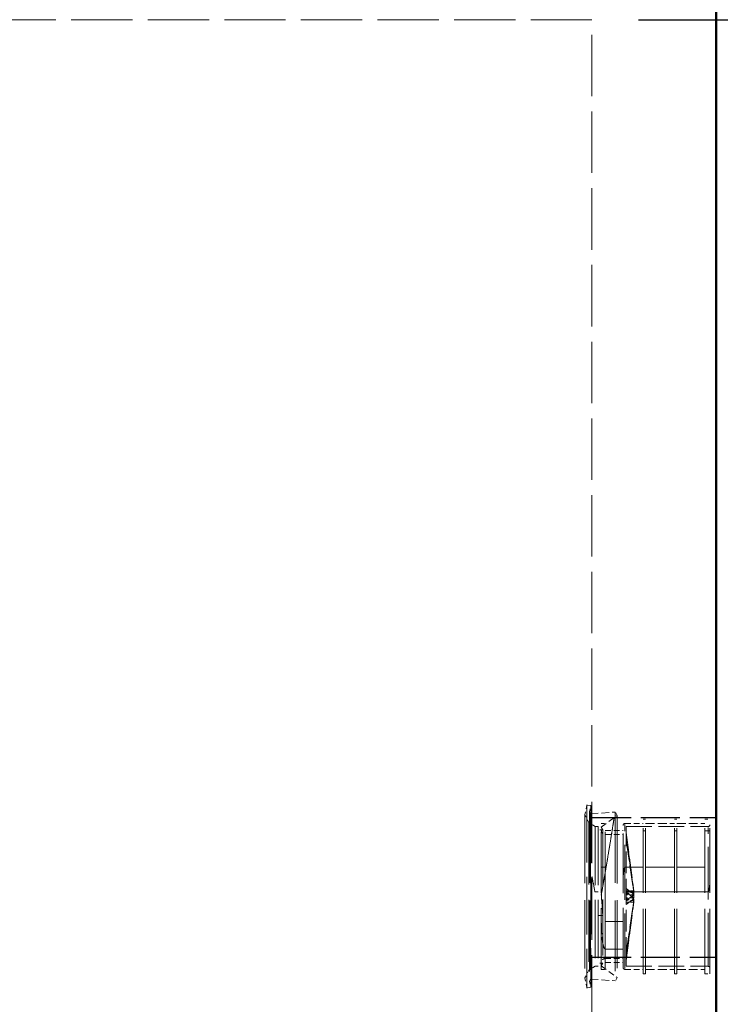
# Model space of a CAD drawing. Units: inches. Extents: x 6 to 198, y 6 to 258.
# Drawn here: x 65 to 87, y 85 to 117 of the extents above; entities that cross this region are included whole.
import ezdxf

# ---------------------------------------------------------------- set-up
doc = ezdxf.new("R2010")
doc.units = ezdxf.units.IN
doc.header["$LTSCALE"] = 1296
doc.header["$MEASUREMENT"] = 0
doc.linetypes.add('DASHED', pattern=[0.2067, 0.1654, -0.0413])
for name, color, linetype, lineweight in [('Dimensions(ACME )', 7, 'Continuous', 25), ('Hidden Edges(ACME )', 7, 'DASHED', 25), ('Hidden Tangent Edges(ACME )', 7, 'DASHED', 18), ('Visible Edges(ACME )', 7, 'Continuous', 50)]:
    doc.layers.add(name, color=color, linetype=linetype, lineweight=lineweight)
doc.styles.add('DEFAULT-ACME', font='arial.ttf')
doc.dimstyles.new('DEFAULT-ACME -01', dxfattribs={"dimscale": 24, "dimtxt": 0.12, "dimasz": 0.048, "dimexe": 0.125, "dimexo": 0.0625, "dimgap": 0.031496, "dimtad": 0, "dimtih": 1, "dimtoh": 1, "dimdec": 1, "dimrnd": 1e-08, "dimzin": 0, "dimdsep": 46, "dimtxsty": 'DEFAULT-ACME', "dimcen": 0.09, "dimdle": 0.393701, "dimclrd": 256, "dimclre": 256, "dimclrt": 7, "dimadec": 0, "dimazin": 0, "dimtfac": 1, "dimtofl": 0, "dimtmove": 0, "dimatfit": 3, "dimfxl": 1, "dimtolj": 1, "dimtzin": 0, "dimlwd": 25, "dimlwe": 25, "dimarcsym": 0})

# ---------------------------------------------------------------- blocks, each defined once
blk = doc.blocks.new('*D7')
at = {"layer": 'Defpoints', "color": 0, "linetype": 'Continuous', "transparency": 16777216}
for p in [(86.082, 123.083), (95.875, 123.083), (83.082, 117.083)]:
    blk.add_point(p, dxfattribs=at)
at = {"layer": 'Dimensions(ACME )', "color": 156, "linetype": 'Continuous', "lineweight": 25, "true_color": 0x004080, "transparency": 16777216}
for p, q in [((95.875, 124.235), (95.875, 125.387)), ((87.582, 123.083), (98.875, 123.083)), ((84.582, 117.083), (98.875, 117.083)), ((95.875, 115.931), (95.875, 114.779))]:
    blk.add_line(p, q, dxfattribs=at)
at = {"layer": 'Dimensions(ACME )', "color": 156, "linetype": 'Continuous', "true_color": 0x004080, "transparency": 16777216}
for points in [[(95.683, 124.235), (96.067, 124.235), (95.875, 123.083)], [(95.683, 115.931), (96.067, 115.931), (95.875, 117.083)]]:
    blk.add_solid(points, dxfattribs=at)
at = {"layer": 'Dimensions(ACME )', "color": 7, "linetype": 'Continuous', "lineweight": 25, "transparency": 16777216, "insert": (92.535, 121.553), "char_height": 2.88, "attachment_point": 1, "style": 'DEFAULT-ACME'}
blk.add_mtext('\\A1;6.0"', dxfattribs=at)
blk = doc.blocks.new('*D8')
at = {"layer": 'Defpoints', "color": 0, "linetype": 'Continuous', "transparency": 16777216}
for p in [(86.082, 123.083), (87.082, 75.083), (103.405, 75.083)]:
    blk.add_point(p, dxfattribs=at)
at = {"layer": 'Dimensions(ACME )', "color": 156, "linetype": 'Continuous', "lineweight": 25, "true_color": 0x004080, "transparency": 16777216}
for p, q in [((87.582, 123.083), (106.405, 123.083)), ((103.405, 121.931), (103.405, 104.557)), ((103.405, 76.235), (103.405, 100.105)), ((88.582, 75.083), (106.405, 75.083))]:
    blk.add_line(p, q, dxfattribs=at)
at = {"layer": 'Dimensions(ACME )', "color": 156, "linetype": 'Continuous', "true_color": 0x004080, "transparency": 16777216}
for points in [[(103.213, 121.931), (103.597, 121.931), (103.405, 123.083)], [(103.213, 76.235), (103.597, 76.235), (103.405, 75.083)]]:
    blk.add_solid(points, dxfattribs=at)
at = {"layer": 'Dimensions(ACME )', "color": 7, "linetype": 'Continuous', "lineweight": 25, "transparency": 16777216, "insert": (98.896, 103.802), "char_height": 2.88, "attachment_point": 1, "style": 'DEFAULT-ACME'}
blk.add_mtext('\\A1;48.0"', dxfattribs=at)

msp = doc.modelspace()

# ---------------------------------------------------------------- linework, layer by layer
at = {"layer": 'Hidden Edges(ACME )', "linetype": 'DASHED', "lineweight": 18, "ltscale": 0.009208}
msp.add_line((83.082, 117.083), (46.082, 117.083), dxfattribs=at)
at = {"layer": 'Hidden Edges(ACME )', "linetype": 'DASHED', "lineweight": 18, "ltscale": 0.009223}
msp.add_line((83.082, 75.083), (83.082, 117.083), dxfattribs=at)
at = {"layer": 'Hidden Edges(ACME )', "linetype": 'DASHED', "lineweight": 18, "ltscale": 0.000484544}
for p, q in [((82.857, 91.458), (82.919, 91.783)), ((82.857, 86.208), (82.919, 85.883))]:
    msp.add_line(p, q, dxfattribs=at)
at = {"layer": 'Hidden Edges(ACME )', "linetype": 'DASHED', "lineweight": 18, "ltscale": 0.008649}
msp.add_line((82.919, 91.783), (82.919, 85.883), dxfattribs=at)
at = {"layer": 'Hidden Edges(ACME )', "linetype": 'DASHED', "lineweight": 18, "ltscale": 0.000180699}
for p, q in [((83.041, 91.759), (82.919, 91.783)), ((83.041, 85.906), (82.919, 85.883))]:
    msp.add_line(p, q, dxfattribs=at)
at = {"layer": 'Hidden Edges(ACME )', "linetype": 'DASHED', "lineweight": 18, "ltscale": 0.000298336}
for p, q in [((83.002, 91.559), (83.041, 91.759)), ((83.002, 86.107), (83.041, 85.906))]:
    msp.add_line(p, q, dxfattribs=at)
at = {"layer": 'Hidden Edges(ACME )', "linetype": 'DASHED', "lineweight": 18, "ltscale": 0.00858}
msp.add_line((83.041, 91.759), (83.041, 85.906), dxfattribs=at)
at = {"layer": 'Hidden Edges(ACME )', "linetype": 'DASHED', "lineweight": 18, "ltscale": 0.010262}
msp.add_line((82.857, 91.458), (82.857, 86.208), dxfattribs=at)
at = {"layer": 'Hidden Edges(ACME )', "linetype": 'DASHED', "lineweight": 18, "ltscale": 0.000408934}
for p, q in [((82.982, 91.208), (82.857, 91.458)), ((82.982, 86.458), (82.857, 86.208))]:
    msp.add_line(p, q, dxfattribs=at)
at = {"layer": 'Hidden Edges(ACME )', "linetype": 'DASHED', "lineweight": 18, "ltscale": 0.010656}
msp.add_line((83.002, 91.559), (83.002, 86.107), dxfattribs=at)
at = {"layer": 'Hidden Edges(ACME )', "linetype": 'DASHED', "lineweight": 18, "ltscale": 0.000102878}
for p, q in [((83.034, 91.495), (83.002, 91.559)), ((83.034, 86.17), (83.002, 86.107))]:
    msp.add_line(p, q, dxfattribs=at)
at = {"layer": 'Hidden Edges(ACME )', "linetype": 'DASHED', "lineweight": 18, "ltscale": 0.001177}
for p, q in [((83.034, 91.495), (83.834, 91.552)), ((83.034, 86.17), (83.834, 86.113))]:
    msp.add_line(p, q, dxfattribs=at)
at = {"layer": 'Hidden Edges(ACME )', "linetype": 'DASHED', "lineweight": 18, "ltscale": 0.010407}
msp.add_line((83.034, 91.495), (83.034, 86.17), dxfattribs=at)
at = {"layer": 'Hidden Edges(ACME )', "ltscale": 0.005877}
for p, q in [((83.082, 91.372), (87.082, 91.372)), ((83.082, 86.872), (87.082, 86.872))]:
    msp.add_line(p, q, dxfattribs=at)
at = {"layer": 'Hidden Edges(ACME )', "linetype": 'DASHED', "lineweight": 18, "ltscale": 0.000926567}
for p, q in [((83.384, 91.07), (83.894, 91.442)), ((83.384, 86.595), (83.894, 86.223))]:
    msp.add_line(p, q, dxfattribs=at)
at = {"layer": 'Hidden Edges(ACME )', "linetype": 'DASHED', "lineweight": 18, "ltscale": 0.010632}
msp.add_line((83.834, 91.552), (83.834, 86.113), dxfattribs=at)
at = {"layer": 'Hidden Edges(ACME )', "linetype": 'DASHED', "lineweight": 18, "ltscale": 0.000181857}
for p, q in [((83.894, 91.442), (83.834, 91.552)), ((83.894, 86.223), (83.834, 86.113))]:
    msp.add_line(p, q, dxfattribs=at)
at = {"layer": 'Hidden Edges(ACME )', "linetype": 'DASHED', "lineweight": 18, "ltscale": 0.010203}
msp.add_line((83.894, 91.442), (83.894, 86.223), dxfattribs=at)
at = {"layer": 'Hidden Edges(ACME )', "linetype": 'DASHED', "lineweight": 18, "ltscale": 0.009284}
msp.add_line((82.982, 91.208), (82.982, 86.458), dxfattribs=at)
at = {"layer": 'Hidden Edges(ACME )', "linetype": 'DASHED', "lineweight": 18, "ltscale": 0.00034477}
for p, q in [((83.182, 91.083), (82.982, 91.208)), ((83.182, 86.583), (82.982, 86.458))]:
    msp.add_line(p, q, dxfattribs=at)
at = {"layer": 'Hidden Edges(ACME )', "linetype": 'DASHED', "lineweight": 18, "ltscale": 0.008796}
for p, q in [((83.182, 91.083), (83.182, 86.583)), ((83.282, 91.083), (83.282, 86.583))]:
    msp.add_line(p, q, dxfattribs=at)
at = {"layer": 'Hidden Edges(ACME )', "linetype": 'DASHED', "lineweight": 18, "ltscale": 0.000145115}
for p, q in [((83.282, 91.083), (83.182, 91.083)), ((83.432, 90.983), (83.384, 91.07)), ((83.432, 86.683), (83.384, 86.595)), ((83.282, 86.583), (83.182, 86.583))]:
    msp.add_line(p, q, dxfattribs=at)
at = {"layer": 'Hidden Edges(ACME )', "linetype": 'DASHED', "lineweight": 18, "ltscale": 0.009187}
for p, q in [((83.384, 86.483), (83.384, 91.183)), ((83.504, 86.483), (83.504, 91.183))]:
    msp.add_line(p, q, dxfattribs=at)
at = {"layer": 'Hidden Edges(ACME )', "linetype": 'DASHED', "lineweight": 18, "ltscale": 0.000174509}
for p, q in [((83.384, 91.183), (83.504, 91.183)), ((83.384, 86.483), (83.504, 86.483))]:
    msp.add_line(p, q, dxfattribs=at)
at = {"layer": 'Hidden Edges(ACME )', "linetype": 'DASHED', "lineweight": 18, "ltscale": 0.008942}
msp.add_line((84.084, 86.545), (84.084, 91.12), dxfattribs=at)
at = {"layer": 'Hidden Edges(ACME )', "linetype": 'DASHED', "lineweight": 18, "ltscale": 0.000854233}
for p, q in [((84.146, 91.183), (84.729, 91.183)), ((84.146, 86.483), (84.729, 86.483))]:
    msp.add_line(p, q, dxfattribs=at)
at = {"layer": 'Hidden Edges(ACME )', "linetype": 'DASHED', "lineweight": 18, "ltscale": 0.001922}
msp.add_line((84.184, 90.713), (84.184, 91.083), dxfattribs=at)
at = {"layer": 'Hidden Edges(ACME )', "linetype": 'DASHED', "lineweight": 18, "ltscale": 0.003874}
for p, q in [((84.184, 91.083), (86.821, 91.083)), ((84.184, 86.583), (86.821, 86.583))]:
    msp.add_line(p, q, dxfattribs=at)
at = {"layer": 'Hidden Edges(ACME )', "linetype": 'DASHED', "lineweight": 18, "ltscale": 0.009734}
for p, q in [((84.729, 86.343), (84.729, 91.323)), ((84.804, 86.343), (84.804, 91.323)), ((85.744, 86.343), (85.744, 91.323)), ((85.819, 86.343), (85.819, 91.323)), ((86.719, 86.343), (86.719, 91.323)), ((86.884, 86.343), (86.884, 91.323))]:
    msp.add_line(p, q, dxfattribs=at)
at = {"layer": 'Hidden Edges(ACME )', "linetype": 'DASHED', "lineweight": 18, "ltscale": 0.000108374}
for p, q in [((84.729, 91.323), (84.804, 91.323)), ((85.744, 91.323), (85.819, 91.323)), ((84.729, 86.343), (84.804, 86.343)), ((85.744, 86.343), (85.819, 86.343))]:
    msp.add_line(p, q, dxfattribs=at)
at = {"layer": 'Hidden Edges(ACME )', "linetype": 'DASHED', "lineweight": 18, "ltscale": 0.00138}
for p, q in [((84.804, 91.183), (85.744, 91.183)), ((84.804, 86.483), (85.744, 86.483))]:
    msp.add_line(p, q, dxfattribs=at)
at = {"layer": 'Hidden Edges(ACME )', "linetype": 'DASHED', "lineweight": 18, "ltscale": 0.001321}
for p, q in [((85.819, 91.183), (86.719, 91.183)), ((85.819, 86.483), (86.719, 86.483))]:
    msp.add_line(p, q, dxfattribs=at)
at = {"layer": 'Hidden Edges(ACME )', "linetype": 'DASHED', "lineweight": 18, "ltscale": 0.000240644}
for p, q in [((86.719, 91.323), (86.884, 91.323)), ((86.719, 86.343), (86.884, 86.343))]:
    msp.add_line(p, q, dxfattribs=at)
at = {"layer": 'Hidden Edges(ACME )', "linetype": 'DASHED', "lineweight": 18, "ltscale": 0.000218599}
for p, q in [((83.432, 90.983), (83.282, 90.983)), ((83.432, 86.683), (83.282, 86.683))]:
    msp.add_line(p, q, dxfattribs=at)
at = {"layer": 'Hidden Edges(ACME )', "linetype": 'DASHED', "lineweight": 18, "ltscale": 0.008405}
msp.add_line((83.432, 90.983), (83.432, 86.683), dxfattribs=at)
at = {"layer": 'Hidden Edges(ACME )', "linetype": 'DASHED', "lineweight": 18, "ltscale": 0.000850559}
for p, q in [((83.504, 90.958), (84.084, 90.958)), ((83.504, 86.708), (84.084, 86.708))]:
    msp.add_line(p, q, dxfattribs=at)
at = {"layer": 'Hidden Edges(ACME )', "linetype": 'DASHED', "lineweight": 18, "ltscale": 0.00084321}
for p, q in [((83.509, 90.833), (84.084, 90.833)), ((83.509, 86.833), (84.084, 86.833))]:
    msp.add_line(p, q, dxfattribs=at)
at = {"layer": 'Hidden Edges(ACME )', "linetype": 'DASHED', "lineweight": 18, "ltscale": 0.003066}
for p, q in [((84.184, 90.896), (84.428, 89.018)), ((84.428, 88.965), (84.184, 90.843)), ((84.428, 89.013), (84.184, 90.713)), ((84.184, 90.641), (84.428, 88.941)), ((84.184, 89.088), (84.428, 88.91)), ((84.428, 88.785), (84.184, 88.963)), ((84.428, 88.88), (84.184, 88.702)), ((84.184, 88.577), (84.428, 88.755)), ((84.184, 87.024), (84.428, 88.724)), ((84.428, 88.7), (84.184, 86.822)), ((84.428, 88.653), (84.184, 86.953)), ((84.184, 86.769), (84.428, 88.647))]:
    msp.add_line(p, q, dxfattribs=at)
at = {"layer": 'Hidden Edges(ACME )', "linetype": 'DASHED', "lineweight": 18}
for p, q in [((84.184, 90.896), (84.184, 90.896)), ((84.184, 90.843), (84.184, 90.843)), ((84.184, 90.713), (84.184, 90.713)), ((84.184, 90.641), (84.184, 90.641)), ((84.184, 89.088), (84.184, 89.088)), ((84.184, 88.963), (84.184, 88.963)), ((84.184, 88.702), (84.184, 88.702)), ((84.184, 88.577), (84.184, 88.577)), ((84.184, 87.024), (84.184, 87.024)), ((84.184, 86.953), (84.184, 86.953)), ((84.184, 86.822), (84.184, 86.822)), ((84.184, 86.769), (84.184, 86.769))]:
    msp.add_line(p, q, dxfattribs=at)
at = {"layer": 'Hidden Edges(ACME )', "linetype": 'DASHED', "lineweight": 18, "ltscale": 0.000126399}
msp.add_line((84.184, 90.713), (84.184, 90.641), dxfattribs=at)
at = {"layer": 'Hidden Edges(ACME )', "linetype": 'DASHED', "lineweight": 18, "ltscale": 0.003277}
for p, q in [((84.184, 88.702), (84.184, 90.641)), ((84.184, 86.822), (84.184, 88.577))]:
    msp.add_line(p, q, dxfattribs=at)
at = {"layer": 'Hidden Edges(ACME )', "linetype": 'DASHED', "lineweight": 18, "ltscale": 0.000365566}
for p, q in [((84.184, 89.019), (84.434, 89.019)), ((84.184, 88.646), (84.434, 88.646))]:
    msp.add_line(p, q, dxfattribs=at)
at = {"layer": 'Hidden Edges(ACME )', "linetype": 'DASHED', "lineweight": 18, "ltscale": 0.000356773}
for p, q in [((84.184, 89.018), (84.428, 89.018)), ((84.428, 89.013), (84.184, 89.013)), ((84.428, 88.965), (84.184, 88.965)), ((84.184, 88.941), (84.428, 88.941)), ((84.184, 88.91), (84.428, 88.91)), ((84.428, 88.88), (84.184, 88.88)), ((84.428, 88.785), (84.184, 88.785)), ((84.184, 88.755), (84.428, 88.755)), ((84.184, 88.724), (84.428, 88.724)), ((84.428, 88.7), (84.184, 88.7)), ((84.428, 88.653), (84.184, 88.653)), ((84.184, 88.647), (84.428, 88.647))]:
    msp.add_line(p, q, dxfattribs=at)
at = {"layer": 'Hidden Edges(ACME )', "linetype": 'DASHED', "lineweight": 18, "ltscale": 0.000859849}
msp.add_line((84.434, 89.019), (84.434, 88.646), dxfattribs=at)
at = {"layer": 'Hidden Edges(ACME )', "linetype": 'DASHED', "lineweight": 18, "ltscale": 0.002132}
msp.add_line((84.184, 88.702), (84.184, 88.577), dxfattribs=at)
at = {"layer": 'Hidden Edges(ACME )', "linetype": 'DASHED', "lineweight": 18, "ltscale": 8.41274e-05}
msp.add_line((84.184, 86.822), (84.184, 86.769), dxfattribs=at)
at = {"layer": 'Hidden Edges(ACME )', "linetype": 'DASHED', "lineweight": 18, "ltscale": 0.001354}
msp.add_line((84.184, 86.583), (84.184, 86.769), dxfattribs=at)
at = {"layer": 'Hidden Edges(ACME )', "linetype": 'DASHED', "lineweight": 18, "ltscale": 0.000142433}
for centre, start, end in [((84.146, 91.12), 90, 180), ((86.821, 91.145), 270, 0), ((84.146, 86.545), 180, 270), ((86.821, 86.52), 0, 90)]:
    msp.add_arc(centre, 0.0625, start, end, dxfattribs=at)
at = {"layer": 'Hidden Edges(ACME )', "linetype": 'DASHED', "lineweight": 18, "ltscale": 0.000286718}
for centre, start, end in [((83.509, 90.958), 180, 270), ((83.509, 86.708), 90, 180)]:
    msp.add_arc(centre, 0.125, start, end, dxfattribs=at)
at = {"layer": 'Hidden Edges(ACME )', "linetype": 'DASHED', "lineweight": 18, "ltscale": 0.000181881}
for major_axis, ratio, start_param, end_param in [((0.24, -2.25), 0.049308, 3.546281, 3.601844), ((-0.218, 2.25), 0.066721, 0.575215, 0.630777), ((0.023, -2.25), 0.117202, 4.597546, 4.653109), ((-0.023, -2.25), 0.117202, 4.771669, 4.827232), ((0.218, 2.25), 0.066721, 2.510815, 2.566378), ((-0.24, -2.25), 0.049308, 5.822934, 5.878497)]:
    msp.add_ellipse((84.448, 88.833), major_axis=major_axis, ratio=ratio, start_param=start_param, end_param=end_param, dxfattribs=at)
at = {"layer": 'Hidden Edges(ACME )', "linetype": 'DASHED', "lineweight": 18, "ltscale": 0.000185526}
for major_axis, ratio, start_param, end_param in [((0.02, -0.187), 0.049308, 3.23258, 3.915544), ((-0.018, 0.187), 0.066721, 0.261514, 0.944478), ((0.002, -0.187), 0.117202, 4.283846, 4.96681), ((-0.002, -0.187), 0.117202, 4.457968, 5.140932), ((0.018, 0.187), 0.066721, 2.197115, 2.880079), ((-0.02, -0.187), 0.049308, 5.509234, 6.192198)]:
    msp.add_ellipse((84.448, 88.833), major_axis=major_axis, ratio=ratio, start_param=start_param, end_param=end_param, dxfattribs=at)
at = {"layer": 'Hidden Tangent Edges(ACME )', "linetype": 'DASHED', "lineweight": 18, "ltscale": 0.008268}
msp.add_line((84.146, 86.511), (84.146, 91.154), dxfattribs=at)
at = {"layer": 'Hidden Tangent Edges(ACME )', "linetype": 'DASHED', "lineweight": 18, "ltscale": 0.007916}
msp.add_line((86.821, 86.61), (86.821, 91.055), dxfattribs=at)
at = {"layer": 'Hidden Tangent Edges(ACME )', "linetype": 'DASHED', "lineweight": 18, "ltscale": 0.010555}
msp.add_line((83.509, 86.857), (83.509, 90.808), dxfattribs=at)
at = {"layer": 'Hidden Tangent Edges(ACME )', "ltscale": 0.000108374}
for p, q in [((84.804, 90.945), (84.729, 90.945)), ((84.729, 90.945), (84.804, 90.945)), ((84.804, 90.945), (84.729, 90.945)), ((84.729, 90.945), (84.804, 90.945)), ((85.819, 90.945), (85.744, 90.945)), ((85.744, 90.945), (85.819, 90.945)), ((85.819, 90.945), (85.744, 90.945)), ((85.744, 90.945), (85.819, 90.945))]:
    msp.add_line(p, q, dxfattribs=at)
at = {"layer": 'Hidden Tangent Edges(ACME )', "ltscale": 0.000240644}
for p, q in [((86.884, 90.945), (86.719, 90.945)), ((86.719, 90.945), (86.884, 90.945)), ((86.884, 90.945), (86.719, 90.945)), ((86.719, 90.945), (86.884, 90.945))]:
    msp.add_line(p, q, dxfattribs=at)
at = {"layer": 'Hidden Tangent Edges(ACME )', "ltscale": 0.000174509}
for p, q in [((83.504, 89.773), (83.384, 89.773)), ((83.384, 89.773), (83.504, 89.773)), ((83.504, 89.773), (83.384, 89.773)), ((83.384, 89.773), (83.504, 89.773))]:
    msp.add_line(p, q, dxfattribs=at)
at = {"layer": 'Hidden Tangent Edges(ACME )', "ltscale": 0.000854233}
for p, q in [((84.729, 89.773), (84.146, 89.773)), ((84.146, 89.773), (84.729, 89.773)), ((84.729, 89.773), (84.146, 89.773)), ((84.146, 89.773), (84.729, 89.773))]:
    msp.add_line(p, q, dxfattribs=at)
at = {"layer": 'Hidden Tangent Edges(ACME )', "ltscale": 0.00138}
for p, q in [((85.744, 89.773), (84.804, 89.773)), ((84.804, 89.773), (85.744, 89.773)), ((85.744, 89.773), (84.804, 89.773)), ((84.804, 89.773), (85.744, 89.773))]:
    msp.add_line(p, q, dxfattribs=at)
at = {"layer": 'Hidden Tangent Edges(ACME )', "ltscale": 0.001321}
for p, q in [((86.719, 89.773), (85.819, 89.773)), ((85.819, 89.773), (86.719, 89.773)), ((86.719, 89.773), (85.819, 89.773)), ((85.819, 89.773), (86.719, 89.773))]:
    msp.add_line(p, q, dxfattribs=at)
at = {"layer": 'Hidden Tangent Edges(ACME )', "ltscale": 0.000145115}
for p, q in [((83.282, 88.977), (83.182, 88.977)), ((83.182, 88.977), (83.282, 88.977)), ((83.282, 88.977), (83.182, 88.977)), ((83.182, 88.977), (83.282, 88.977))]:
    msp.add_line(p, q, dxfattribs=at)
at = {"layer": 'Hidden Tangent Edges(ACME )', "ltscale": 0.003874}
for p, q in [((84.184, 88.977), (86.821, 88.977)), ((86.821, 88.977), (84.184, 88.977)), ((84.184, 88.977), (86.821, 88.977)), ((86.821, 88.977), (84.184, 88.977))]:
    msp.add_line(p, q, dxfattribs=at)
at = {"layer": 'Hidden Tangent Edges(ACME )'}
for p, q in [((84.184, 88.963), (84.184, 88.963)), ((84.184, 88.963), (84.184, 88.963)), ((84.188, 88.705), (84.184, 88.705)), ((84.188, 88.705), (84.184, 88.705)), ((84.184, 88.582), (84.19, 88.582)), ((84.184, 88.582), (84.19, 88.582))]:
    msp.add_line(p, q, dxfattribs=at)
at = {"layer": 'Hidden Tangent Edges(ACME )', "ltscale": 0.000218599}
for p, q in [((83.432, 88.216), (83.282, 88.216)), ((83.282, 88.216), (83.432, 88.216)), ((83.432, 88.216), (83.282, 88.216)), ((83.282, 88.216), (83.432, 88.216))]:
    msp.add_line(p, q, dxfattribs=at)
at = {"layer": 'Hidden Tangent Edges(ACME )', "ltscale": 0.000850559}
for p, q in [((84.084, 88.031), (83.504, 88.031)), ((83.504, 88.031), (84.084, 88.031)), ((84.084, 88.031), (83.504, 88.031)), ((83.504, 88.031), (84.084, 88.031))]:
    msp.add_line(p, q, dxfattribs=at)
at = {"layer": 'Hidden Tangent Edges(ACME )', "ltscale": 0.00084321}
for p, q in [((84.084, 87.139), (83.509, 87.139)), ((83.509, 87.139), (84.084, 87.139)), ((84.084, 87.139), (83.509, 87.139)), ((83.509, 87.139), (84.084, 87.139))]:
    msp.add_line(p, q, dxfattribs=at)
at = {"layer": 'Hidden Tangent Edges(ACME )', "ltscale": 3.95339e-05}
msp.add_line((84.184, 87.22), (84.212, 87.22), dxfattribs=at)
msp.add_line((84.184, 87.22), (84.212, 87.22), dxfattribs=at)
at = {"layer": 'Hidden Tangent Edges(ACME )', "ltscale": 4.11281e-05}
msp.add_line((84.213, 87.156), (84.184, 87.156), dxfattribs=at)
msp.add_line((84.213, 87.156), (84.184, 87.156), dxfattribs=at)
at = {"layer": 'Hidden Tangent Edges(ACME )', "ltscale": 4.35506e-05}
msp.add_line((84.215, 87.059), (84.184, 87.059), dxfattribs=at)
msp.add_line((84.215, 87.059), (84.184, 87.059), dxfattribs=at)
at = {"layer": 'Hidden Tangent Edges(ACME )', "ltscale": 4.47297e-05}
msp.add_line((84.184, 87.012), (84.215, 87.012), dxfattribs=at)
msp.add_line((84.184, 87.012), (84.215, 87.012), dxfattribs=at)
at = {"layer": 'Hidden Tangent Edges(ACME )', "ltscale": 1.88727e-05}
msp.add_ellipse((84.445, 89.122), major_axis=(-0.023, 2.25), ratio=0.117202, start_param=1.633873, end_param=1.640139, dxfattribs=at)
msp.add_ellipse((84.445, 89.122), major_axis=(-0.023, 2.25), ratio=0.117202, start_param=1.633873, end_param=1.640139, dxfattribs=at)
at = {"layer": 'Hidden Tangent Edges(ACME )', "ltscale": 0.000183428}
msp.add_ellipse((84.451, 89.122), major_axis=(0.023, 2.25), ratio=0.117202, start_param=1.758238, end_param=1.814262, dxfattribs=at)
msp.add_ellipse((84.451, 89.122), major_axis=(0.023, 2.25), ratio=0.117202, start_param=1.758238, end_param=1.814262, dxfattribs=at)
at = {"layer": 'Hidden Tangent Edges(ACME )', "ltscale": 0.000182387}
msp.add_ellipse((84.476, 89.122), major_axis=(-0.218, -2.25), ratio=0.066721, start_param=5.725963, end_param=5.781677, dxfattribs=at)
msp.add_ellipse((84.476, 89.122), major_axis=(-0.218, -2.25), ratio=0.066721, start_param=5.725963, end_param=5.781677, dxfattribs=at)
at = {"layer": 'Hidden Tangent Edges(ACME )', "ltscale": 0.000182158}
msp.add_ellipse((84.479, 89.122), major_axis=(0.24, 2.25), ratio=0.049308, start_param=2.735803, end_param=2.791448, dxfattribs=at)
msp.add_ellipse((84.479, 89.122), major_axis=(0.24, 2.25), ratio=0.049308, start_param=2.735803, end_param=2.791448, dxfattribs=at)
at = {"layer": 'Hidden Tangent Edges(ACME )', "ltscale": 0.009462}
msp.add_open_spline([(83.384, 88.882), (83.39, 88.92), (83.397, 88.957), (83.43, 89.147), (83.457, 89.303), (83.51, 89.609), (83.536, 89.761), (83.584, 90.048), (83.606, 90.184), (83.649, 90.442), (83.67, 90.571), (83.708, 90.806), (83.725, 90.913), (83.753, 91.095), (83.765, 91.17), (83.784, 91.286), (83.79, 91.326), (83.797, 91.371), (83.798, 91.378), (83.794, 91.353), (83.789, 91.322), (83.774, 91.224), (83.763, 91.157), (83.737, 90.992), (83.722, 90.895), (83.705, 90.789), (83.688, 90.687), (83.67, 90.571), (83.628, 90.316), (83.605, 90.178), (83.557, 89.887), (83.531, 89.735), (83.479, 89.428), (83.452, 89.273), (83.412, 89.044), (83.398, 88.964), (83.384, 88.882)], degree=3, knots=[-13.354339, -13.354339, -13.354339, -13.354339, -13.075282, -13.075282, -11.945927, -11.945927, -10.816571, -10.816571, -9.687216, -9.687216, -8.480858, -8.480858, -7.2745, -7.2745, -6.068141, -6.068141, -4.861783, -4.861783, -3.646338, -3.646338, -2.430892, -2.430892, -1.215446, -1.215446, 0, 0, 0, 1.158483, 1.158483, 2.316966, 2.316966, 3.475449, 3.475449, 4.633932, 4.633932, 5.244917, 5.244917, 5.244917, 5.244917], dxfattribs=at)
msp.add_open_spline([(83.384, 88.882), (83.39, 88.92), (83.397, 88.957), (83.43, 89.147), (83.457, 89.303), (83.51, 89.609), (83.536, 89.761), (83.584, 90.048), (83.606, 90.184), (83.649, 90.442), (83.67, 90.571), (83.708, 90.806), (83.725, 90.913), (83.753, 91.095), (83.765, 91.17), (83.784, 91.286), (83.79, 91.326), (83.797, 91.371), (83.798, 91.378), (83.794, 91.353), (83.789, 91.322), (83.774, 91.224), (83.763, 91.157), (83.737, 90.992), (83.722, 90.895), (83.705, 90.789), (83.688, 90.687), (83.67, 90.571), (83.628, 90.316), (83.605, 90.178), (83.557, 89.887), (83.531, 89.735), (83.479, 89.428), (83.452, 89.273), (83.412, 89.044), (83.398, 88.964), (83.384, 88.882)], degree=3, knots=[-13.354339, -13.354339, -13.354339, -13.354339, -13.075282, -13.075282, -11.945927, -11.945927, -10.816571, -10.816571, -9.687216, -9.687216, -8.480858, -8.480858, -7.2745, -7.2745, -6.068141, -6.068141, -4.861783, -4.861783, -3.646338, -3.646338, -2.430892, -2.430892, -1.215446, -1.215446, 0, 0, 0, 1.158483, 1.158483, 2.316966, 2.316966, 3.475449, 3.475449, 4.633932, 4.633932, 5.244917, 5.244917, 5.244917, 5.244917], dxfattribs=at)
at = {"layer": 'Hidden Tangent Edges(ACME )', "ltscale": 0.000734551}
msp.add_open_spline([(83.082, 89.467), (83.089, 89.431), (83.097, 89.395), (83.129, 89.232), (83.156, 89.104), (83.182, 88.977)], degree=3, knots=[22.578411, 22.578411, 22.578411, 22.578411, 22.843171, 22.843171, 23.781827, 23.781827, 23.781827, 23.781827], dxfattribs=at)
msp.add_open_spline([(83.082, 89.467), (83.089, 89.431), (83.097, 89.395), (83.129, 89.232), (83.156, 89.104), (83.182, 88.977)], degree=3, knots=[22.578411, 22.578411, 22.578411, 22.578411, 22.843171, 22.843171, 23.781827, 23.781827, 23.781827, 23.781827], dxfattribs=at)
at = {"layer": 'Hidden Tangent Edges(ACME )', "ltscale": 0.000734553}
msp.add_open_spline([(83.182, 88.977), (83.159, 89.086), (83.137, 89.197), (83.103, 89.361), (83.093, 89.414), (83.082, 89.467)], degree=3, knots=[5.556522, 5.556522, 5.556522, 5.556522, 6.393571, 6.393571, 6.793307, 6.793307, 6.793307, 6.793307], dxfattribs=at)
msp.add_open_spline([(83.182, 88.977), (83.159, 89.086), (83.137, 89.197), (83.103, 89.361), (83.093, 89.414), (83.082, 89.467)], degree=3, knots=[5.556522, 5.556522, 5.556522, 5.556522, 6.393571, 6.393571, 6.793307, 6.793307, 6.793307, 6.793307], dxfattribs=at)
at = {"layer": 'Hidden Tangent Edges(ACME )', "ltscale": 0.000765273}
for points, knots in [([(84.084, 89.271), (84.084, 89.298), (84.084, 89.324), (84.087, 89.477), (84.095, 89.58), (84.111, 89.69), (84.118, 89.72), (84.127, 89.75), (84.131, 89.759), (84.137, 89.767), (84.139, 89.769), (84.142, 89.771), (84.142, 89.772), (84.144, 89.773), (84.145, 89.773), (84.146, 89.773)], [0.5841944, 0.5841944, 0.5841944, 0.5841944, 0.641248, 0.641248, 0.9011912, 0.9011912, 1.0387011, 1.0387011, 1.0917948, 1.0917948, 1.111109, 1.111109, 1.1190233, 1.1190233, 1.1261392, 1.1261392, 1.1261392, 1.1261392]), ([(84.146, 89.773), (84.145, 89.773), (84.144, 89.773), (84.142, 89.772), (84.141, 89.771), (84.138, 89.769), (84.137, 89.767), (84.132, 89.76), (84.129, 89.753), (84.119, 89.726), (84.112, 89.695), (84.095, 89.581), (84.087, 89.472), (84.084, 89.316), (84.084, 89.294), (84.084, 89.271)], [0, 0, 0, 0, 0.0075296, 0.0075296, 0.0173397, 0.0173397, 0.0357372, 0.0357372, 0.084166, 0.084166, 0.2387124, 0.2387124, 0.5273229, 0.5273229, 0.5780965, 0.5780965, 0.5780965, 0.5780965]), ([(84.084, 89.271), (84.084, 89.298), (84.084, 89.324), (84.087, 89.477), (84.095, 89.58), (84.111, 89.69), (84.118, 89.72), (84.127, 89.75), (84.131, 89.759), (84.137, 89.767), (84.139, 89.769), (84.142, 89.771), (84.142, 89.772), (84.144, 89.773), (84.145, 89.773), (84.146, 89.773)], [0.5841944, 0.5841944, 0.5841944, 0.5841944, 0.641248, 0.641248, 0.9011912, 0.9011912, 1.0387011, 1.0387011, 1.0917948, 1.0917948, 1.111109, 1.111109, 1.1190233, 1.1190233, 1.1261392, 1.1261392, 1.1261392, 1.1261392]), ([(84.146, 89.773), (84.145, 89.773), (84.144, 89.773), (84.142, 89.772), (84.141, 89.771), (84.138, 89.769), (84.137, 89.767), (84.132, 89.76), (84.129, 89.753), (84.119, 89.726), (84.112, 89.695), (84.095, 89.581), (84.087, 89.472), (84.084, 89.316), (84.084, 89.294), (84.084, 89.271)], [0, 0, 0, 0, 0.0075296, 0.0075296, 0.0173397, 0.0173397, 0.0357372, 0.0357372, 0.084166, 0.084166, 0.2387124, 0.2387124, 0.5273229, 0.5273229, 0.5780965, 0.5780965, 0.5780965, 0.5780965])]:
    msp.add_open_spline(points, degree=3, knots=knots, dxfattribs=at)
at = {"layer": 'Hidden Tangent Edges(ACME )', "ltscale": 0.000742706}
for points, knots in [([(86.884, 89.47), (86.884, 89.334), (86.877, 89.217), (86.861, 89.085), (86.854, 89.045), (86.843, 89.007), (86.839, 88.996), (86.832, 88.984), (86.83, 88.982), (86.827, 88.979), (86.826, 88.978), (86.823, 88.977), (86.822, 88.977), (86.821, 88.977)], [0.5726934, 0.5726934, 0.5726934, 0.5726934, 0.8582965, 0.8582965, 1.0222764, 1.0222764, 1.0832575, 1.0832575, 1.104813, 1.104813, 1.1134907, 1.1134907, 1.1212042, 1.1212042, 1.1212042, 1.1212042]), ([(86.821, 88.977), (86.822, 88.977), (86.823, 88.977), (86.826, 88.978), (86.827, 88.979), (86.83, 88.982), (86.832, 88.984), (86.837, 88.992), (86.84, 88.999), (86.851, 89.029), (86.858, 89.064), (86.875, 89.191), (86.883, 89.314), (86.884, 89.463), (86.884, 89.466), (86.884, 89.47)], [0, 0, 0, 0, 0.0081982, 0.0081982, 0.0188694, 0.0188694, 0.0388293, 0.0388293, 0.0913266, 0.0913266, 0.2580626, 0.2580626, 0.5803729, 0.5803729, 0.589091, 0.589091, 0.589091, 0.589091]), ([(86.884, 89.47), (86.884, 89.334), (86.877, 89.217), (86.861, 89.085), (86.854, 89.045), (86.843, 89.007), (86.839, 88.996), (86.832, 88.984), (86.83, 88.982), (86.827, 88.979), (86.826, 88.978), (86.823, 88.977), (86.822, 88.977), (86.821, 88.977)], [0.5726934, 0.5726934, 0.5726934, 0.5726934, 0.8582965, 0.8582965, 1.0222764, 1.0222764, 1.0832575, 1.0832575, 1.104813, 1.104813, 1.1134907, 1.1134907, 1.1212042, 1.1212042, 1.1212042, 1.1212042]), ([(86.821, 88.977), (86.822, 88.977), (86.823, 88.977), (86.826, 88.978), (86.827, 88.979), (86.83, 88.982), (86.832, 88.984), (86.837, 88.992), (86.84, 88.999), (86.851, 89.029), (86.858, 89.064), (86.875, 89.191), (86.883, 89.314), (86.884, 89.463), (86.884, 89.466), (86.884, 89.47)], [0, 0, 0, 0, 0.0081982, 0.0081982, 0.0188694, 0.0188694, 0.0388293, 0.0388293, 0.0913266, 0.0913266, 0.2580626, 0.2580626, 0.5803729, 0.5803729, 0.589091, 0.589091, 0.589091, 0.589091])]:
    msp.add_open_spline(points, degree=3, knots=knots, dxfattribs=at)
at = {"layer": 'Hidden Tangent Edges(ACME )', "ltscale": 0.001018}
for points, knots in [([(83.432, 88.216), (83.423, 88.327), (83.415, 88.441), (83.4, 88.659), (83.392, 88.769), (83.384, 88.882)], [19.495708, 19.495708, 19.495708, 19.495708, 20.38137, 20.38137, 21.217593, 21.217593, 21.217593, 21.217593]), ([(83.384, 88.882), (83.388, 88.823), (83.392, 88.763), (83.406, 88.563), (83.416, 88.423), (83.428, 88.264), (83.43, 88.24), (83.432, 88.216)], [5.195845, 5.195845, 5.195845, 5.195845, 5.637632, 5.637632, 6.679277, 6.679277, 6.865384, 6.865384, 6.865384, 6.865384]), ([(83.432, 88.216), (83.423, 88.327), (83.415, 88.441), (83.4, 88.659), (83.392, 88.769), (83.384, 88.882)], [19.495708, 19.495708, 19.495708, 19.495708, 20.38137, 20.38137, 21.217593, 21.217593, 21.217593, 21.217593]), ([(83.384, 88.882), (83.388, 88.823), (83.392, 88.763), (83.406, 88.563), (83.416, 88.423), (83.428, 88.264), (83.43, 88.24), (83.432, 88.216)], [5.195845, 5.195845, 5.195845, 5.195845, 5.637632, 5.637632, 6.679277, 6.679277, 6.865384, 6.865384, 6.865384, 6.865384])]:
    msp.add_open_spline(points, degree=3, knots=knots, dxfattribs=at)
at = {"layer": 'Hidden Tangent Edges(ACME )', "ltscale": 0.001914}
for points, knots in [([(83.509, 87.139), (83.508, 87.139), (83.506, 87.139), (83.504, 87.14), (83.503, 87.14), (83.499, 87.141), (83.497, 87.143), (83.492, 87.147), (83.488, 87.151), (83.475, 87.168), (83.466, 87.188), (83.431, 87.297), (83.404, 87.46), (83.386, 87.833), (83.384, 87.931), (83.384, 88.031)], [0, 0, 0, 0, 0.008745, 0.008745, 0.020175, 0.020175, 0.041805, 0.041805, 0.099149, 0.099149, 0.286524, 0.286524, 0.842569, 0.842569, 1.03484, 1.03484, 1.03484, 1.03484]), ([(83.384, 88.031), (83.384, 88.006), (83.384, 87.981), (83.387, 87.718), (83.4, 87.525), (83.435, 87.296), (83.449, 87.239), (83.469, 87.181), (83.477, 87.166), (83.488, 87.15), (83.492, 87.146), (83.499, 87.142), (83.501, 87.141), (83.504, 87.14), (83.505, 87.14), (83.507, 87.139), (83.508, 87.139), (83.509, 87.139)], [1.336576, 1.336576, 1.336576, 1.336576, 1.410779, 1.410779, 2.10895, 2.10895, 2.476903, 2.476903, 2.670005, 2.670005, 2.753618, 2.753618, 2.787013, 2.787013, 2.800996, 2.800996, 2.813703, 2.813703, 2.813703, 2.813703]), ([(83.509, 87.139), (83.508, 87.139), (83.506, 87.139), (83.504, 87.14), (83.503, 87.14), (83.499, 87.141), (83.497, 87.143), (83.492, 87.147), (83.488, 87.151), (83.475, 87.168), (83.466, 87.188), (83.431, 87.297), (83.404, 87.46), (83.386, 87.833), (83.384, 87.931), (83.384, 88.031)], [0, 0, 0, 0, 0.008745, 0.008745, 0.020175, 0.020175, 0.041805, 0.041805, 0.099149, 0.099149, 0.286524, 0.286524, 0.842569, 0.842569, 1.03484, 1.03484, 1.03484, 1.03484]), ([(83.384, 88.031), (83.384, 88.006), (83.384, 87.981), (83.387, 87.718), (83.4, 87.525), (83.435, 87.296), (83.449, 87.239), (83.469, 87.181), (83.477, 87.166), (83.488, 87.15), (83.492, 87.146), (83.499, 87.142), (83.501, 87.141), (83.504, 87.14), (83.505, 87.14), (83.507, 87.139), (83.508, 87.139), (83.509, 87.139)], [1.336576, 1.336576, 1.336576, 1.336576, 1.410779, 1.410779, 2.10895, 2.10895, 2.476903, 2.476903, 2.670005, 2.670005, 2.753618, 2.753618, 2.787013, 2.787013, 2.800996, 2.800996, 2.813703, 2.813703, 2.813703, 2.813703])]:
    msp.add_open_spline(points, degree=3, knots=knots, dxfattribs=at)
at = {"layer": 'Visible Edges(ACME )'}
msp.add_line((87.082, 75.083), (87.082, 122.083), dxfattribs=at)

# ---------------------------------------------------------------- dimensions: what is measured, and where the dimension line sits
at = {"layer": 'Dimensions(ACME )', "color": 156, "linetype": 'Continuous', "lineweight": 25, "true_color": 0x004080}
for base, p1, p2, picture, middle in [((95.875, 123.083), (83.082, 117.083), (86.082, 123.083), '*D7', (95.875, 120.083)), ((103.405, 75.083), (86.082, 123.083), (87.082, 75.083), '*D8', (103.405, 102.331))]:
    dim = msp.add_linear_dim(base=base, p1=p1, p2=p2, angle=90, text='<>"', dimstyle='DEFAULT-ACME -01', override={"dimgap": 0.031496, "dimdec": 1, "dimtol": 0, "dimlim": 0, "dimtp": 0, "dimtm": 0, "dimtdec": 2, "dimatfit": 1}, dxfattribs=at)
    dim.commit()
    dim.dimension.update_dxf_attribs({"geometry": picture, "text_midpoint": middle, "dimtype": 160})

doc.saveas('drawing.dxf')
